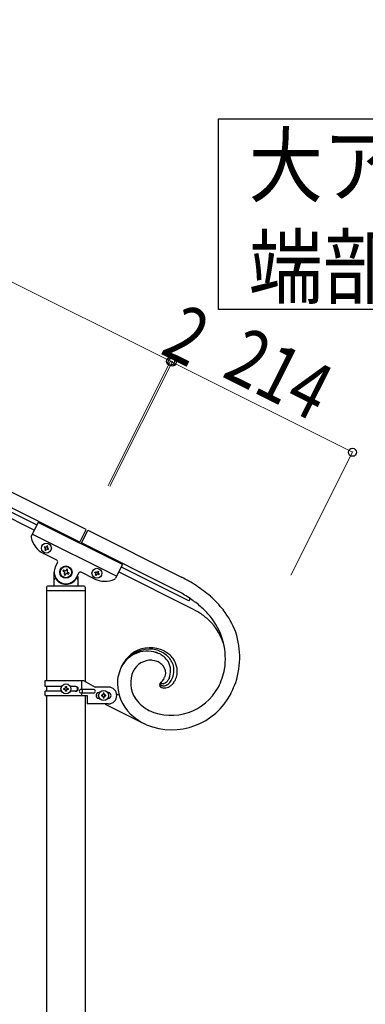
# Model space of a CAD drawing. Units: millimetres. Extents: x 250 to 8280, y 75 to 5795.
# Drawn here: x 2807 to 3173, y 3785 to 4832 of the extents above; entities that cross this region are included whole.
import ezdxf

# ---------------------------------------------------------------- set-up
doc = ezdxf.new("R2010")
doc.units = ezdxf.units.MM
doc.layers.add('YKK_A1', color=4, linetype='Continuous', lineweight=30)
doc.layers.add('YKK_D', color=6, linetype='Continuous', lineweight=13)
doc.styles.add('text-b', font='extslim2.shx', dxfattribs={"width": 0.8, "bigfont": 'extfont2.shx'})

msp = doc.modelspace()

# ---------------------------------------------------------------- linework, layer by layer
at = {"layer": 'YKK_A1', "linetype": 'Continuous', "ltscale": 0.5}
for p, q in [((2877.1, 4289.6), (1978.9, 4738.8)), ((2870.3, 4276.2), (1972.2, 4725.4)), ((2014.2, 4699.9), (2824.8, 4294.5)), ((2011.5, 4694.5), (2822.1, 4289.1)), ((2826.1, 4297.2), (2818.8, 4282.6)), ((2915.5, 4252.4), (2826.1, 4297.2)), ((2909.3, 4239.9), (2819.8, 4284.6)), ((2869.9, 4275.4), (2877.1, 4289.6)), ((2871.7, 4274.5), (2878.9, 4288.8)), ((2878.9, 4288.8), (2978.3, 4239)), ((2832.9, 4271.4), (2832.5, 4270.5)), ((2832.5, 4270.5), (2833.3, 4270.1)), ((2833.8, 4271), (2832.9, 4271.4)), ((2835.5, 4272.3), (2835, 4271.4)), ((2836.3, 4271.8), (2835.5, 4272.3)), ((2835.9, 4271), (2836.3, 4271.8)), ((2971.6, 4225.6), (2872.1, 4275.4)), ((2845.8, 4257.1), (2831.9, 4264.1)), ((2833.8, 4268.8), (2833.3, 4268)), ((2833.3, 4268), (2834.2, 4267.5)), ((2834.2, 4267.5), (2834.6, 4268.4)), ((2835.9, 4268.8), (2836.8, 4268.4)), ((2837.2, 4269.2), (2836.3, 4269.7)), ((2836.8, 4268.4), (2837.2, 4269.2)), ((2844.4, 4250), (2846.7, 4254.5)), ((2915.5, 4252.4), (2908.3, 4237.8)), ((2914.2, 4249.9), (2985, 4214.4)), ((2843.1, 4230.4), (2843.1, 4244.4)), ((2853, 4246.5), (2852.4, 4245.3)), ((2852.4, 4245.3), (2853.6, 4244.7)), ((2854.1, 4245.9), (2853, 4246.5)), ((2854.1, 4242.9), (2853.6, 4241.7)), ((2853.6, 4241.7), (2854.7, 4241.1)), ((2854.7, 4241.1), (2855.3, 4242.3)), ((2856.5, 4247.6), (2855.9, 4246.5)), ((2857.7, 4247.1), (2856.5, 4247.6)), ((2857.1, 4245.9), (2857.7, 4247.1)), ((2857.1, 4242.9), (2858.3, 4242.3)), ((2858.9, 4243.5), (2857.7, 4244.1)), ((2858.3, 4242.3), (2858.9, 4243.5)), ((2869, 4243.3), (2866.8, 4238.8)), ((2868.1, 4239.8), (2868.1, 4230.4)), ((2885.6, 4237.2), (2871.7, 4244.2)), ((2886.1, 4243.7), (2886.6, 4244.6)), ((2887, 4243.3), (2886.1, 4243.7)), ((2886.6, 4244.6), (2887.4, 4244.1)), ((2887, 4241.1), (2887.4, 4242)), ((2887.8, 4240.7), (2887, 4241.1)), ((2888.3, 4241.5), (2887.8, 4240.7)), ((2888.7, 4244.6), (2889.1, 4245.4)), ((2889.1, 4245.4), (2890, 4245)), ((2890, 4245), (2889.6, 4244.1)), ((2890.4, 4241.5), (2889.6, 4242)), ((2890, 4242.8), (2890.9, 4242.4)), ((2890.9, 4242.4), (2890.4, 4241.5)), ((2989, 4205.7), (2911.5, 4244.5)), ((2875.1, 4229.4), (2836.1, 4229.4)), ((2844.1, 4237.4), (2844.4, 4237.4)), ((2867.1, 4237.4), (2866.8, 4237.4)), ((2835.1, 4228.4), (2835.1, 4224.9)), ((2875.9, 4224.4), (2835.4, 4224.4)), ((2835.4, 4129.2), (2835.4, 4224.4)), ((2875.6, 4224.4), (2835.6, 4224.4)), ((2875.9, 4224.4), (2875.9, 4128.4)), ((2876.1, 4228.4), (2876.1, 4224.9)), ((2978.5, 4221.9), (2971.6, 4225.6)), ((2978.5, 4221.9), (2971.6, 4225.6)), ((2986.6, 4216.9), (2986.5, 4217)), ((2986.7, 4216.8), (2986.7, 4216.8)), ((2833.6, 4129.2), (2874.4, 4129.2)), ((2833.6, 4122.7), (2833.6, 4129.2)), ((2872.5, 4119.7), (2872.5, 4129.2)), ((2874.4, 4129.2), (2886.6, 4122.2)), ((2956.3, 4127), (2956.5, 4127.2)), ((2957.1, 4126.3), (2957, 4126.3)), ((2957.1, 4126.3), (2957, 4126.3)), ((2957.1, 4126.3), (2957.1, 4126.3)), ((2957.1, 4126.3), (2957.1, 4126.3)), ((2957.4, 4126.1), (2957.3, 4126.1)), ((2957.4, 4126.1), (2957.3, 4126.1)), ((2957.4, 4126.1), (2957.4, 4126.1)), ((2957.4, 4126.1), (2957.4, 4126.1)), ((2965.1, 4131.6), (2964.7, 4130.7)), ((2965.1, 4131.6), (2964.7, 4130.7)), ((2850.9, 4122.7), (2833.6, 4122.7)), ((2833.6, 4113.2), (2833.6, 4117.7)), ((2850.9, 4117.7), (2833.6, 4117.7)), ((2835.4, 4117.7), (2835.4, 4122.7)), ((2853.2, 4119.7), (2853.2, 4120.7)), ((2853.2, 4120.7), (2854.1, 4120.7)), ((2854.1, 4119.7), (2853.2, 4119.7)), ((2855.1, 4121.7), (2855.1, 4122.6)), ((2855.1, 4122.6), (2856.1, 4122.6)), ((2855.1, 4117.8), (2855.1, 4118.8)), ((2856.1, 4117.8), (2855.1, 4117.8)), ((2856.1, 4122.6), (2856.1, 4121.7)), ((2856.1, 4118.8), (2856.1, 4117.8)), ((2857, 4120.7), (2858, 4120.7)), ((2858, 4119.7), (2857, 4119.7)), ((2858, 4120.7), (2858, 4119.7)), ((2866.2, 4122.7), (2860.2, 4122.7)), ((2866.2, 4117.7), (2860.2, 4117.7)), ((2884.8, 4119.7), (2871.7, 4119.7)), ((2884.8, 4115.7), (2871.7, 4115.7)), ((2872.5, 4113.2), (2872.5, 4115.7)), ((2873.1, 4115.7), (2873.1, 4119.7)), ((2900.6, 4122.2), (2886.6, 4122.2)), ((2891.2, 4116.2), (2890.6, 4116.2)), ((2893.2, 4113.7), (2893.2, 4112.7)), ((2894.1, 4113.7), (2893.2, 4113.7)), ((2896.1, 4115.6), (2895.1, 4115.6)), ((2895.1, 4115.6), (2895.1, 4114.6)), ((2896.1, 4114.6), (2896.1, 4115.6)), ((2898, 4113.7), (2897, 4113.7)), ((2898, 4112.7), (2898, 4113.7)), ((2899.9, 4116.2), (2900.6, 4116.2)), ((2912, 4113.4), (2909.3, 4114.7)), ((2833.6, 4113.2), (2878.1, 4113.2)), ((2835.4, 3643.9), (2835.4, 4113.2)), ((2875.9, 4113.2), (2875.9, 3644.7)), ((2878.1, 4113.2), (2878.1, 4104.2)), ((2900.6, 4104.2), (2878.1, 4104.2)), ((2891.2, 4110.2), (2890.6, 4110.2)), ((2893.2, 4112.7), (2894.1, 4112.7)), ((2895.1, 4111.8), (2895.1, 4110.8)), ((2895.1, 4110.8), (2896.1, 4110.8)), ((2896.1, 4110.8), (2896.1, 4111.8)), ((2897, 4112.7), (2898, 4112.7)), ((2897.3, 4103.9), (2938.3, 4083.4)), ((2899.9, 4110.2), (2900.6, 4110.2)), ((2942.2, 4098.2), (2943.8, 4097.3)), ((2941.2, 4082.1), (2938.3, 4083.4)), ((2941.2, 4082.1), (2938.3, 4083.4))]:
    msp.add_line(p, q, dxfattribs=at)
at = {"layer": 'YKK_A1', "linetype": 'Continuous'}
msp.add_lwpolyline([(3472, 4726.2), (3472, 4523.6), (3017.4, 4523.6), (3017.4, 4726.2), (3472, 4726.2)], dxfattribs=at)
at = {"layer": 'YKK_A1', "linetype": 'Continuous', "ltscale": 0.5}
for centre, radius in [((2834.8, 4269.9), 5.3), ((2855.6, 4244.4), 6.5), ((2855.6, 4244.4), 6), ((2888.5, 4243.1), 5.3), ((2855.6, 4120.2), 5.3), ((2895.6, 4113.2), 5.3)]:
    msp.add_circle(centre, radius, dxfattribs=at)
for centre, radius, start, end in [((2820.6, 4281.7), 2, 153.43, 191.93), ((2843.1, 4286.4), 25, 191.93, 243.43), ((2834.2, 4271.8), 0.96, 243.43, 333.43), ((2836.8, 4270.5), 0.96, 153.43, 243.43), ((2832.9, 4269.2), 0.96, 333.43, 63.43), ((2835.5, 4268), 0.96, 63.43, 153.43), ((2855.6, 4244.4), 12.5, 153.43, 333.43), ((2844.9, 4255.4), 2, 333.43, 63.43), ((2853, 4243.5), 1.32, 333.43, 63.43), ((2854.7, 4247.1), 1.32, 243.43, 333.43), ((2856.5, 4241.7), 1.32, 63.43, 153.43), ((2858.3, 4245.3), 1.32, 153.43, 243.43), ((2870.8, 4242.4), 2, 63.43, 153.43), ((2886.6, 4242.4), 0.96, 333.43, 63.43), ((2887.8, 4245), 0.96, 243.43, 333.43), ((2889.1, 4241.1), 0.96, 63.43, 153.43), ((2890.4, 4243.7), 0.96, 153.43, 243.43), ((2836.1, 4228.4), 1, 90, 180), ((2842.1, 4230.4), 1, 270, 360), ((2844.1, 4236.4), 1, 90, 180), ((2844.4, 4236.9), 0.5, 33.749, 90), ((2855.6, 4244.4), 13, 213.749, 326.251), ((2866.8, 4236.9), 0.5, 90, 146.251), ((2867.1, 4236.4), 1, 360, 90), ((2869.1, 4230.4), 1, 180, 270), ((2875.1, 4228.4), 1, 360, 90), ((2896.8, 4259.6), 25, 243.43, 294.93), ((2906.5, 4238.7), 2, 294.93, 333.43), ((2875.6, 4041), 223.1, 57.9976, 62.5807), ((2875.6, 4041), 223.1, 57.9976, 62.5807), ((2905.8, 4097.8), 158.9, 49.5019, 56.3754), ((2905.8, 4097.8), 158.9, 49.5019, 56.3754), ((2835.6, 4224.9), 0.5, 180, 270), ((2875.6, 4224.9), 0.5, 270, 360), ((2885.5, 4063.8), 183.4, 54.9564, 59.5394), ((2885.5, 4063.8), 183.4, 54.9564, 59.5394), ((2925.9, 4126.2), 124.3, 38.8453, 48.0078), ((2925.9, 4126.2), 124.3, 38.8455, 48.008), ((2985.7, 4215.7), 1.5, 243.4, 333.4), ((2985, 4214.9), 2.6, 48.8872, 51.1789), ((2984.3, 4214.4), 3.42, 42.6284, 44.9202), ((2985.2, 4215.3), 2.12, 35.9362, 40.5192), ((2985.7, 4215.7), 1.52, 333.817, 34.2553), ((2888.4, 4079.6), 169, 48.0796, 52.6626), ((2888.4, 4079.6), 169, 48.0796, 52.6626), ((2930.6, 4093.8), 126.2, 57.8711, 62.4541), ((2941, 4118), 100.4, 48.652, 55.5255), ((2916.3, 4118.9), 121.2, 38.6443, 45.5178), ((2916.3, 4118.9), 121.2, 38.6446, 45.5181), ((2945.4, 4145.6), 97, 21.1686, 37.1853), ((2945.4, 4145.6), 97, 21.1686, 37.1853), ((2967.1, 4151), 58.4, 13.2299, 46.4983), ((2953.7, 4152.2), 71.2, 351.2277, 36.4674), ((2953.7, 4152.2), 71.2, 351.2277, 36.4674), ((2954, 4154), 86.1, 339.4186, 18.0108), ((2954, 4154), 86.1, 339.4186, 18.0108), ((2944.9, 4128.4), 34.2, 90.8693, 153.4383), ((2941.9, 4129.5), 30.9, 65.4996, 152.7052), ((2941.8, 4129.6), 30.8, 65.3111, 152.5167), ((2949.1, 4127.2), 38.4, 122.8481, 141.1438), ((2945, 4130.5), 33.5, 63.7781, 119.923), ((2943.1, 4129.4), 33.2, 64.8389, 87.6813), ((2938.1, 4126.5), 35.3, 52.8308, 61.9933), ((2938.1, 4126.5), 35.3, 52.8306, 61.9931), ((2943.8, 4133.4), 29.2, 46.8408, 62.8575), ((2946.7, 4135), 28.6, 37.7885, 62.8977), ((2963.5, 4118.2), 55.3, 143.1598, 152.3222), ((2945.9, 4129.5), 21.2, 87.9726, 152.6613), ((2945.2, 4130.9), 19.8, 65.6968, 88.5392), ((2938.3, 4121), 31.8, 57.0951, 61.6781), ((2938.3, 4121), 31.8, 57.0948, 61.6778), ((2944.8, 4132.7), 18.5, 40.3794, 54.1139), ((2944.8, 4132.7), 18.5, 40.3801, 54.1147), ((2944.1, 4136.3), 23.9, 31.8083, 50.104), ((2944.1, 4136.3), 23.9, 31.8089, 50.1046), ((2948.1, 4138.7), 22.5, 15.9129, 45.5405), ((2947, 4139.5), 19.7, 336.4285, 28.2396), ((2947, 4139.5), 19.7, 336.4297, 28.2407), ((2949.7, 4138.5), 24.1, 352.6314, 35.6633), ((2953.5, 4125.1), 43.3, 154.3093, 179.4185), ((2953.5, 4125.1), 43.3, 154.3093, 179.4185), ((2954.4, 4126.6), 30.1, 155.2561, 213.553), ((2949.3, 4137.2), 12.2, 344.3118, 38.2948), ((2949.3, 4137.2), 12.2, 344.3102, 38.2931), ((2948.3, 4140), 22, 334.2128, 12.805), ((2949.9, 4140.1), 24.2, 335.0811, 348.8156), ((2940.9, 4159.3), 85.1, 334.0963, 347.8308), ((2940.9, 4159.3), 85.1, 334.0963, 347.8308), ((2957.3, 4126.9), 47.1, 181.6936, 224.7255), ((2957.3, 4126.9), 47.1, 181.6936, 224.7255), ((2957.7, 4124.3), 2.65, 164.6434, 216.4545), ((2960, 4123.5), 5.15, 155.6369, 162.5104), ((2961.6, 4122.4), 7.06, 148.1245, 152.7075), ((2962, 4121.8), 7.72, 141.1822, 145.7653), ((2957.6, 4125.7), 1.77, 158.9652, 212.9481), ((2958.8, 4125.1), 3.07, 150.1813, 157.0547), ((2966, 4117.8), 13.3, 136.6656, 138.9574), ((2959.3, 4124.6), 3.82, 140.9373, 147.8107), ((2958.3, 4126.3), 2.71, 216.3804, 223.2538), ((2959.4, 4127.6), 4.44, 226.1023, 230.6853), ((2961.5, 4122.4), 6.92, 136.3087, 138.6005), ((2933.2, 4150.8), 33.2, 314.707, 319.29), ((2933.2, 4150.8), 33.2, 314.7111, 319.2942), ((2956.7, 4127), 0.253, 142.6424, 200.9393), ((2956.8, 4127), 0.262, 143.29, 203.7283), ((2957.4, 4127.2), 0.923, 198.2175, 207.3799), ((2957.5, 4127.3), 1.07, 200.2149, 207.0883), ((2958, 4127.7), 1.71, 210.8002, 217.6736), ((2958, 4127.7), 1.71, 210.8002, 217.6736), ((2961.1, 4130.5), 7.77, 234.1188, 236.4106), ((2958.7, 4128.3), 2.67, 219.6464, 224.2295), ((2958.4, 4128.1), 2.26, 219.0247, 223.6078), ((2960.4, 4130.2), 5.15, 226.492, 228.7837), ((2958.9, 4128.6), 2.98, 225.031, 229.614), ((2961.1, 4131.3), 8.44, 239.8781, 242.1698), ((2961.2, 4132), 7.05, 234.5036, 236.7954), ((2961.2, 4132), 7.04, 234.4981, 236.7899), ((2960.7, 4131.9), 6.71, 240.1188, 242.4106), ((2960.7, 4131.9), 6.71, 240.1188, 242.4106), ((2958.5, 4127.7), 1.96, 243.7192, 246.0109), ((2958.5, 4127.7), 1.95, 243.7229, 246.0147), ((2958.7, 4128.4), 2.73, 249.0922, 255.9657), ((2958.7, 4128.4), 2.73, 249.0922, 255.9657), ((2958.6, 4129), 3.31, 259.1466, 263.7296), ((2958.6, 4129), 3.31, 259.1332, 263.7162), ((2958.7, 4132.8), 7.08, 266.8654, 269.1572), ((2958.7, 4132.8), 7.08, 266.8823, 269.174), ((2934.5, 4147.4), 30.1, 322.5942, 327.1773), ((2934.5, 4147.4), 30.1, 322.5942, 327.1773), ((2958.2, 4133.3), 7.58, 272.7964, 275.0881), ((2958.2, 4133.3), 7.58, 272.7772, 275.0689), ((2957.7, 4133.8), 8.1, 278.1619, 280.4536), ((2957.7, 4133.8), 8.1, 278.1619, 280.4536), ((2957.5, 4132.9), 7.31, 282.9733, 287.5563), ((2957.5, 4132.9), 7.31, 282.9733, 287.5563), ((2943.1, 4140.4), 19, 330.8873, 340.0498), ((2943.1, 4140.4), 19, 330.8911, 340.0535), ((2956.4, 4135.1), 9.69, 290.2649, 294.8479), ((2956.4, 4135.1), 9.69, 290.2537, 294.8368), ((2954.6, 4137.3), 12.5, 297.9601, 302.5432), ((2954.6, 4137.4), 12.5, 297.9506, 302.5336), ((2954.9, 4135.8), 11.1, 305.2478, 314.4103), ((2954.9, 4135.8), 11.1, 305.2478, 314.4103), ((2956.1, 4136.9), 14, 292.5882, 299.4617), ((2953.8, 4136.3), 12.3, 316.6567, 332.6734), ((2953.8, 4136.3), 12.3, 316.6534, 332.6701), ((2955.1, 4137.1), 14.7, 302.5453, 311.7077), ((2956.8, 4137.3), 17, 296.909, 308.3586), ((2953.2, 4138.1), 16.8, 314.0417, 323.2041), ((2947.9, 4141), 22.8, 325.4128, 332.2862), ((2954.7, 4138.6), 19.3, 310.8676, 322.3172), ((2951.8, 4140.1), 22.5, 323.8535, 333.0159), ((2854.1, 4121.7), 0.96, 270, 360), ((2854.1, 4118.8), 0.96, 360, 90), ((2857, 4121.7), 0.96, 180, 270), ((2857, 4118.8), 0.96, 90, 180), ((2865.4, 4120.2), 2.5, 270, 90), ((2866.2, 4120.2), 2.5, 270, 90), ((2871.7, 4117.7), 2, 90, 270), ((2884.8, 4117.7), 2, 270, 90), ((2890.6, 4113.2), 3, 90, 270), ((2894.1, 4114.6), 0.96, 270, 360), ((2897, 4114.6), 0.96, 180, 270), ((2900.6, 4113.2), 9, 270, 90), ((2900.6, 4113.2), 3, 270, 90), ((2967.9, 4147.5), 70.7, 247.7824, 333.0056), ((2967.9, 4147.5), 70.7, 247.7824, 333.0056), ((2967.6, 4148.4), 56.3, 244.9916, 332.1973), ((2967.6, 4148.4), 56.3, 244.9914, 332.1971), ((2959, 4125.7), 4.6, 220.491, 227.3644), ((2958.8, 4125.9), 4.51, 230.9118, 242.3614), ((2961.2, 4131.5), 10.6, 245.0203, 249.6033), ((2960, 4130.3), 7.07, 245.5709, 250.1539), ((2960.4, 4131.3), 10.2, 253.1963, 264.6459), ((2959.2, 4129.1), 5.65, 253.9826, 263.145), ((2959.1, 4130.2), 6.77, 265.3417, 272.2151), ((2958.7, 4132.2), 8.78, 274.2992, 281.1726), ((2959.9, 4132.3), 11.1, 267.6981, 279.1477), ((2958.2, 4132.9), 9.55, 283.159, 290.0324), ((2959.3, 4133.6), 12.6, 280.966, 294.7005), ((2824, 4212.3), 228.4, 334.9017, 337.1934), ((2824, 4212.3), 228.4, 334.9017, 337.1934), ((2894.1, 4111.8), 0.96, 360, 90), ((2897, 4111.8), 0.96, 90, 180), ((2962.1, 4132.7), 39.9, 213.6596, 238.7688), ((2967.7, 4139.8), 63.6, 226.4198, 242.4365), ((2967.7, 4139.8), 63.6, 226.4198, 242.4365), ((2975, 4157.7), 68, 240.3569, 242.6487)]:
    msp.add_arc(centre, radius, start, end, dxfattribs=at)
at = {"layer": 'YKK_D'}
for p, q in [((2966.5, 4468.5), (2068.3, 4917.6)), ((2900.3, 4336.1), (2967, 4469.3)), ((2901.2, 4337.9), (2967, 4469.4)), ((2902.1, 4335.2), (2968.8, 4468.5)), ((2903, 4337), (2968.9, 4468.4)), ((2968.3, 4467.6), (2966.5, 4468.5)), ((2968.4, 4467.5), (3159.8, 4371.7)), ((3094.4, 4241.1), (3160.2, 4372.6)), ((2902.6, 4336.1), (2902.5, 4336.1))]:
    msp.add_line(p, q, dxfattribs=at)
at = {"layer": 'YKK_D', "linetype": 'ByBlock', "lineweight": -2}
for centre in [(2966.5, 4468.5), (2966.5, 4468.5), (2968.3, 4467.6), (2968.4, 4467.5), (3159.8, 4371.7)]:
    msp.add_circle(centre, 4.25, dxfattribs=at)

# ---------------------------------------------------------------- texts
at = {"layer": 'YKK_A1', "style": 'text-b', "width": 0.89291}
for s, p in [('大アール', (3049.6, 4644.4)), ('端部キャップ', (3049.6, 4536.6))]:
    msp.add_text(s, height=64.68, rotation=360, dxfattribs=at).set_placement(p)
at = {"layer": 'YKK_D', "style": 'text-b', "width": 0.8}
for s, rotation, p in [('2', 333.4252, (2954.2, 4477.4)), ('214', 333.4, (3019.9, 4452.9))]:
    msp.add_text(s, height=60, rotation=rotation, dxfattribs=at).set_placement(p)

doc.saveas('drawing.dxf')
